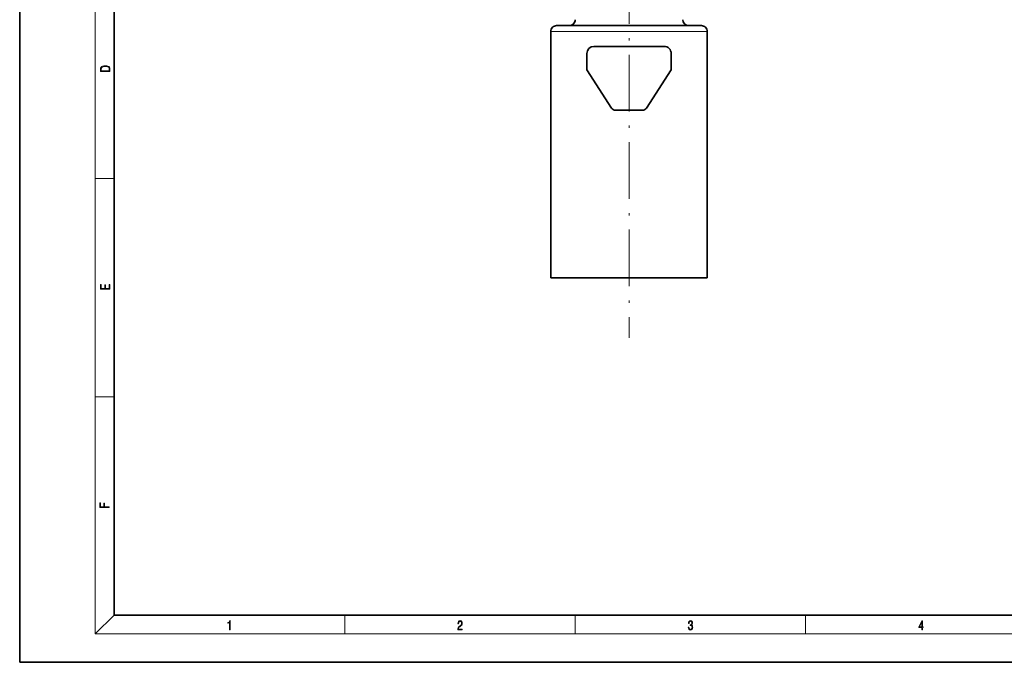
# Model space of a CAD drawing. Extents: x 0 to 420, y 0 to 297.
# Drawn here: x 0 to 208, y 0 to 136 of the extents above; entities that cross this region are included whole.
import ezdxf

# ---------------------------------------------------------------- set-up
doc = ezdxf.new("R2010")
doc.units = 0
doc.linetypes.add('DASHDOT', pattern=[18.5, 12, -3, 0.5, -3])

msp = doc.modelspace()

# ---------------------------------------------------------------- linework, layer by layer
at = {"color": 7, "lineweight": 35}
for p, q in [((0, 297), (0, 0)), ((20, 287), (20, 10)), ((112.339859, 133.445801), (112.339859, 114.545807)), ((129.934143, 134.695801), (113.511192, 134.695801)), ((113.589859, 134.695801), (113.533112, 134.695801)), ((129.934143, 134.695801), (133.617828, 134.695801)), ((141.267822, 134.695801), (133.617828, 134.695801)), ((141.267822, 134.695801), (144.246552, 134.695801)), ((145.439865, 114.545807), (145.439865, 133.445801)), ((121.464859, 130.295807), (128.889862, 130.295807)), ((128.889862, 130.295807), (136.314865, 130.295807)), ((119.964859, 125.303558), (119.964859, 128.795807)), ((137.814865, 128.795807), (137.814865, 125.303558)), ((125.194145, 117.251175), (119.964859, 125.303558)), ((137.814865, 125.303558), (132.585571, 117.251175)), ((131.746902, 116.795807), (126.032822, 116.795807)), ((112.339859, 114.545807), (112.339859, 81.34581)), ((145.439865, 81.34581), (145.439865, 114.545807)), ((112.339859, 81.34581), (145.439865, 81.34581)), ((20, 10), (410, 10)), ((0, 0), (420, 0))]:
    msp.add_line(p, q, dxfattribs=at)
at = {"color": 7, "lineweight": 13}
for p, q in [((16, 291), (16, 6)), ((145.439865, 133.445801), (112.339859, 133.445801)), ((16, 102.333336), (20, 102.333336)), ((16, 56.166668), (20, 56.166668)), ((20, 10), (16, 6)), ((68.75, 6), (68.75, 10)), ((117.5, 6), (117.5, 10)), ((166.25, 6), (166.25, 10)), ((414, 6), (16, 6))]:
    msp.add_line(p, q, dxfattribs=at)
at = {"color": 7, "linetype": 'DASHDOT', "lineweight": 13}
msp.add_line((128.889862, 221.045837), (128.889862, 68.645538), dxfattribs=at)
at = {"color": 7, "lineweight": 13}
for points in [[(17.092787, 125.368179), (17.092787, 125.01561), (19.092787, 125.01561), (19.092787, 125.42868), (19.078878, 125.683205), (19.006556, 125.87722), (18.867474, 126.010742), (18.667196, 126.110878), (18.408503, 126.171379), (18.088614, 126.192245), (17.790979, 126.171379), (17.543413, 126.117134), (17.345917, 126.027428), (17.201271, 125.908516), (17.109476, 125.71032), (17.092787, 125.470406)], [(18.928671, 125.153297), (17.256905, 125.153297), (17.256905, 125.42868), (17.270811, 125.658165), (17.345917, 125.833412), (17.465527, 125.927292), (17.629644, 125.994049), (17.838266, 126.035774), (18.094177, 126.050377), (18.361216, 126.035774), (18.575401, 125.994049), (18.739519, 125.923119), (18.853565, 125.822983), (18.917543, 125.660255), (18.928669, 125.443283)], [(19.092787, 78.944901), (19.092787, 79.952545), (18.928669, 79.952545), (18.928671, 79.082588), (18.147028, 79.082588), (18.147028, 79.854492), (17.982912, 79.854492), (17.982912, 79.082588), (17.256905, 79.082588), (17.256905, 79.927513), (17.092787, 79.927513), (17.092787, 78.944901)], [(18.923407, 32.784916), (18.923407, 32.922607), (17.974867, 32.922607), (17.974867, 33.65905), (17.810751, 33.65905), (17.810751, 32.922607), (17.087524, 32.922607), (17.087524, 33.734154), (16.923407, 33.734154), (16.923407, 32.784916)], [(44.407661, 6.874945), (44.545349, 6.874945), (44.545349, 8.819312), (44.424351, 8.819312), (44.393055, 8.644069), (44.324211, 8.524458), (44.209469, 8.454917), (44.055088, 8.435446), (44.046741, 8.435446), (44.046741, 8.315835), (44.067604, 8.315835), (44.272053, 8.34087), (44.407661, 8.424318)], [(92.673645, 6.874945), (93.61454, 6.874945), (93.61454, 7.030716), (92.80925, 7.030716), (92.83429, 7.167017), (92.896873, 7.292191), (92.990753, 7.406238), (93.122185, 7.520286), (93.339157, 7.684402), (93.50605, 7.856864), (93.593674, 8.040452), (93.622879, 8.257421), (93.591591, 8.488297), (93.501877, 8.666322), (93.362106, 8.777587), (93.180603, 8.819312), (92.982407, 8.774806), (92.836372, 8.649632), (92.742493, 8.449353), (92.707024, 8.173971), (92.844719, 8.173971), (92.865578, 8.382594), (92.930252, 8.532803), (93.034561, 8.621816), (93.17643, 8.655195), (93.303688, 8.627378), (93.401741, 8.549493), (93.462242, 8.421537), (93.485191, 8.251857), (93.462242, 8.08774), (93.395485, 7.948658), (93.243187, 7.79845), (93.030396, 7.628769), (92.871841, 7.475779), (92.759178, 7.314444), (92.692421, 7.136419), (92.671562, 6.933359)], [(141.425735, 7.431273), (141.425735, 7.42571), (141.457031, 7.169799), (141.550919, 6.980647), (141.699036, 6.861036), (141.899307, 6.819312), (142.093338, 6.861036), (142.241455, 6.975084), (142.335342, 7.158672), (142.368713, 7.400675), (142.35202, 7.573137), (142.304047, 7.715), (142.226852, 7.820703), (142.120453, 7.890244), (142.27066, 8.059924), (142.322815, 8.315835), (142.29361, 8.521676), (142.21225, 8.68023), (142.080811, 8.783151), (141.909744, 8.819312), (141.730331, 8.777587), (141.594727, 8.666322), (141.507111, 8.482733), (141.471634, 8.24073), (141.600983, 8.24073), (141.623932, 8.421537), (141.684433, 8.557837), (141.77832, 8.641287), (141.907654, 8.671885), (142.0224, 8.644069), (142.112106, 8.571746), (142.170532, 8.457699), (142.191391, 8.315835), (142.168442, 8.151718), (142.10376, 8.037671), (141.995285, 7.965348), (141.849243, 7.943095), (141.797089, 7.945877), (141.797089, 7.804013), (141.85968, 7.806795), (142.020309, 7.78176), (142.135056, 7.706656), (142.203903, 7.581481), (142.226852, 7.406238), (142.203903, 7.219868), (142.139236, 7.080786), (142.032837, 6.994555), (141.890976, 6.966739), (141.755371, 6.997337), (141.653137, 7.089131), (141.58847, 7.233777), (141.567596, 7.431273)], [(190.807846, 6.874945), (190.945541, 6.874945), (190.945541, 7.356169), (191.137482, 7.356169), (191.137482, 7.503595), (190.945541, 7.503595), (190.945541, 8.76368), (190.797424, 8.76368), (190.179901, 7.503595), (190.179901, 7.356169), (190.807846, 7.356169)], [(190.807846, 7.503595), (190.305069, 7.503595), (190.807846, 8.532803)]]:
    msp.add_lwpolyline(points, close=True, dxfattribs=at)
at = {"color": 7, "lineweight": 35}
for centre, radius, start, end in [((116.264862, 135.945801), 1.25, 269.999997, 360), ((141.514862, 135.945801), 1.25, 180.000005, 269.999997), ((113.589859, 133.445801), 1.25, 90.000003, 180.000005), ((144.189865, 133.445801), 1.25, 0, 90.000003), ((121.464859, 128.795807), 1.5, 90.000003, 179.999995), ((136.314865, 128.795807), 1.5, 0, 90.000003), ((126.032822, 117.795807), 1, 212.999999, 269.999997), ((131.746902, 117.795807), 1, 269.999997, 326.999999)]:
    msp.add_arc(centre, radius, start, end, dxfattribs=at)

doc.saveas('drawing.dxf')
